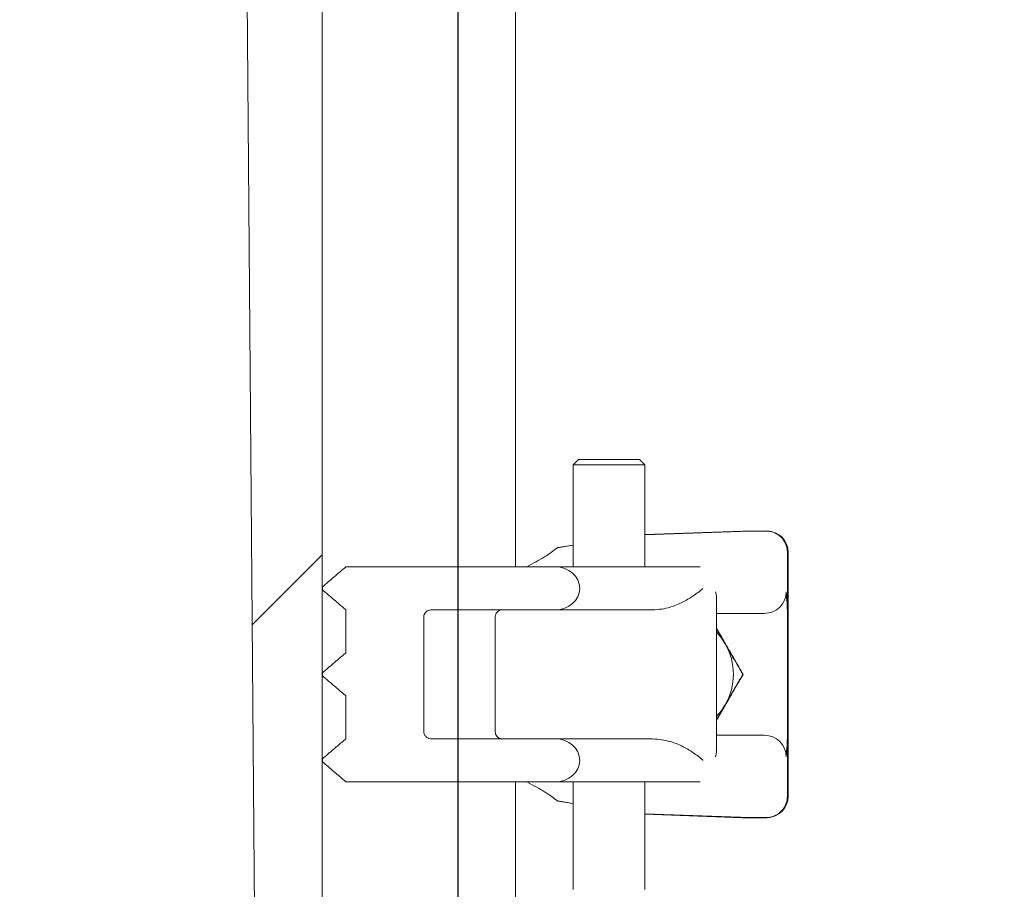
# Model space of a CAD drawing. Units: millimetres. Extents: x 1085 to 31572, y 274 to 5008.
# Drawn here: x 2693 to 2830, y 4035 to 4156 of the extents above; entities that cross this region are included whole.
import ezdxf

# ---------------------------------------------------------------- set-up
doc = ezdxf.new("R2010")
doc.units = ezdxf.units.MM
doc.header["$LTSCALE"] = 25
doc.linetypes.add('SLD-Durchgehend', pattern=[0])
doc.layers.add('MAßLINIE_MAßZEICHNUNGEN', color=7, linetype='SLD-Durchgehend')
doc.styles.add('SLDTEXTSTYLE0', font='Opinion Pro')
doc.dimstyles.new('SLDDIMSTYLE1', dxfattribs={"dimtxt": 132.291667, "dimasz": 87.5, "dimexe": 0, "dimexo": 0.0625, "dimgap": 33.072917, "dimtad": 0, "dimdec": 0, "dimrnd": 1e-09, "dimzin": 12, "dimdsep": 46, "dimtxsty": 'SLDTEXTSTYLE0', "dimsah": 1, "dimcen": 0.09, "dimadec": 0, "dimazin": 3, "dimtfac": 1, "dimtdec": 0, "dimtmove": 0, "dimatfit": 0, "dimfxl": 1, "dimfrac": 2, "dimtolj": 1, "dimtzin": 12, "dimarcsym": 0})

# ---------------------------------------------------------------- blocks, each defined once
blk = doc.blocks.new('_D_8')
at = {"layer": 'MAßLINIE_MAßZEICHNUNGEN', "color": 7}
for p, q in [((2139.7, 3975.17), (2139.7, 4751.03)), ((2753.7, 3975.17), (2753.7, 4751.03)), ((2139.7, 4726.03), (1989.7, 4726.03)), ((2753.7, 4726.03), (2903.7, 4726.03))]:
    blk.add_line(p, q, dxfattribs=at)
for points in [[(2139.7, 4726.03), (2052.2, 4763.53), (2052.2, 4688.53)], [(2753.7, 4726.03), (2841.2, 4688.53), (2841.2, 4763.53)]]:
    blk.add_solid(points, dxfattribs=at)
at = {"layer": 'MAßLINIE_MAßZEICHNUNGEN', "color": 7, "char_height": 132.292, "attachment_point": 1, "style": 'SLDTEXTSTYLE0'}
for s, insert in [('%%c', (2222.94, 4795.73)), ('614', (2412.39, 4795.73))]:
    blk.add_mtext(s, dxfattribs=dict(at, insert=insert))

msp = doc.modelspace()

# ---------------------------------------------------------------- hatches: boundary and pattern name
at = {"linetype": 'SLD-Durchgehend', "lineweight": 18}
h = msp.add_hatch(dxfattribs=at)
h.set_pattern_fill('ANSI31', scale=25, style=0)
edge = h.paths.add_edge_path(flags=0)
edge.add_spline(control_points=[(2755.53, 4571.35), (2755.55, 4571.61), (2755.6, 4571.87), (2755.69, 4572.12), (2755.8, 4572.42), (2755.96, 4572.7), (2756.15, 4572.95), (2756.36, 4573.2), (2756.61, 4573.43), (2756.88, 4573.61), (2757.17, 4573.8), (2757.5, 4573.95), (2757.84, 4574.04), (2758.14, 4574.13), (2758.45, 4574.17), (2758.77, 4574.17)], knot_values=[0.000168, 0.000168, 0.000168, 0.000168, 0.000952, 0.000952, 0.000952, 0.001902, 0.001902, 0.001902, 0.002882, 0.002882, 0.002882, 0.003933, 0.003933, 0.003933, 0.004868, 0.004868, 0.004868, 0.004868], weights=[1, 1, 1, 1, 1, 1, 1, 1, 1, 1, 1, 1, 1, 1, 1, 1], degree=3, periodic=0)
edge.add_line((2758.77, 4574.17), (2853.78, 4574.17))
edge.add_spline(control_points=[(2853.78, 4574.17), (2854.1, 4574.17), (2854.42, 4574.12), (2854.72, 4574.03), (2855.07, 4573.93), (2855.41, 4573.76), (2855.71, 4573.54), (2856, 4573.33), (2856.25, 4573.06), (2856.45, 4572.76), (2856.54, 4572.61), (2856.63, 4572.46), (2856.69, 4572.29)], knot_values=[0.005143, 0.005143, 0.005143, 0.005143, 0.006093, 0.006093, 0.006093, 0.007198, 0.007198, 0.007198, 0.008274, 0.008274, 0.008274, 0.0088, 0.0088, 0.0088, 0.0088], weights=[1, 1, 1, 1, 1, 1, 1, 1, 1, 1, 1, 1, 1], degree=3, periodic=0)
edge.add_spline(control_points=[(2856.69, 4572.29), (2856.9, 4571.8), (2857.2, 4571.34), (2857.55, 4570.94), (2857.95, 4570.49), (2858.44, 4570.1), (2858.97, 4569.82), (2859.51, 4569.53), (2860.11, 4569.33), (2860.71, 4569.23), (2860.99, 4569.19), (2861.27, 4569.17), (2861.55, 4569.17)], knot_values=[0, 0, 0, 0, 0.0016, 0.0016, 0.0016, 0.003418, 0.003418, 0.003418, 0.005258, 0.005258, 0.005258, 0.006093, 0.006093, 0.006093, 0.006093], weights=[1, 1, 1, 1, 1, 1, 1, 1, 1, 1, 1, 1, 1], degree=3, periodic=0)
edge.add_line((2861.55, 4569.17), (2865.21, 4569.17))
edge.add_line((2865.21, 4569.17), (2865.21, 4583.17))
edge.add_spline(control_points=[(2865.21, 4583.17), (2865.21, 4583.44), (2865.17, 4583.72), (2865.1, 4583.98), (2865, 4584.29), (2864.86, 4584.59), (2864.67, 4584.86), (2864.48, 4585.12), (2864.24, 4585.36), (2863.97, 4585.56), (2863.7, 4585.76), (2863.38, 4585.92), (2863.06, 4586.02), (2862.74, 4586.12), (2862.41, 4586.17), (2862.08, 4586.17)], knot_values=[0.000149, 0.000149, 0.000149, 0.000149, 0.000972, 0.000972, 0.000972, 0.001943, 0.001943, 0.001943, 0.00293, 0.00293, 0.00293, 0.003956, 0.003956, 0.003956, 0.004948, 0.004948, 0.004948, 0.004948], weights=[1, 1, 1, 1, 1, 1, 1, 1, 1, 1, 1, 1, 1, 1, 1, 1], degree=3, periodic=0)
edge.add_line((2862.08, 4586.17), (2837.43, 4586.17))
edge.add_line((2837.43, 4586.17), (2837.43, 4582.17))
edge.add_line((2837.43, 4582.17), (2813.99, 4582.17))
edge.add_spline(control_points=[(2813.99, 4582.17), (2814.07, 4583.5), (2814.14, 4584.84), (2814.22, 4586.17)], knot_values=[0, 0, 0, 0, 0.004006, 0.004006, 0.004006, 0.004006], weights=[1, 1, 1, 1], degree=3, periodic=0)
edge.add_line((2814.22, 4586.17), (2793.44, 4586.17))
edge.add_line((2793.44, 4586.17), (2794.11, 4582.17))
edge.add_line((2794.11, 4582.17), (2757.57, 4582.17))
edge.add_spline(control_points=[(2757.57, 4582.17), (2756.13, 4583.5), (2754.69, 4584.84), (2753.25, 4586.17)], knot_values=[0, 0, 0, 0, 0.005893, 0.005893, 0.005893, 0.005893], weights=[1, 1, 1, 1], degree=3, periodic=0)
edge.add_line((2753.25, 4586.17), (2747.82, 4586.17))
edge.add_spline(control_points=[(2747.82, 4586.17), (2747.29, 4578.13), (2746.75, 4570.09), (2746.22, 4562.05)], knot_values=[0, 0, 0, 0, 0.024175, 0.024175, 0.024175, 0.024175], weights=[1, 1, 1, 1], degree=3, periodic=0)
edge.add_spline(control_points=[(2746.22, 4562.05), (2746.21, 4561.87), (2746.17, 4561.69), (2746.11, 4561.52), (2746.03, 4561.32), (2745.92, 4561.13), (2745.79, 4560.97), (2745.65, 4560.8), (2745.49, 4560.65), (2745.3, 4560.53), (2745.11, 4560.41), (2744.89, 4560.31), (2744.66, 4560.25), (2744.46, 4560.2), (2744.25, 4560.17), (2744.05, 4560.17)], knot_values=[0.000093, 0.000093, 0.000093, 0.000093, 0.000633, 0.000633, 0.000633, 0.001265, 0.001265, 0.001265, 0.001918, 0.001918, 0.001918, 0.002622, 0.002622, 0.002622, 0.003237, 0.003237, 0.003237, 0.003237], weights=[1, 1, 1, 1, 1, 1, 1, 1, 1, 1, 1, 1, 1, 1, 1, 1], degree=3, periodic=0)
edge.add_line((2744.05, 4560.17), (2729.25, 4560.17))
edge.add_spline(control_points=[(2729.25, 4560.17), (2729.24, 4560.17), (2729.24, 4560.17), (2729.23, 4560.17), (2728.98, 4560.17), (2728.72, 4560.12), (2728.49, 4560.04), (2728.27, 4559.97), (2728.05, 4559.86), (2727.87, 4559.72), (2727.69, 4559.59), (2727.54, 4559.44), (2727.41, 4559.26), (2727.29, 4559.09), (2727.2, 4558.9), (2727.14, 4558.71), (2727.08, 4558.54), (2727.06, 4558.36), (2727.06, 4558.19)], knot_values=[0.003401, 0.003401, 0.003401, 0.003401, 0.00342, 0.00342, 0.00342, 0.004186, 0.004186, 0.004186, 0.00489, 0.00489, 0.00489, 0.00554, 0.00554, 0.00554, 0.00617, 0.00617, 0.00617, 0.006701, 0.006701, 0.006701, 0.006701], weights=[1, 1, 1, 1, 1, 1, 1, 1, 1, 1, 1, 1, 1, 1, 1, 1, 1, 1, 1], degree=3, periodic=0)
edge.add_spline(control_points=[(2727.06, 4558.19), (2725.96, 4446.18), (2724.87, 4334.17), (2723.78, 4222.17)], knot_values=[0, 0, 0, 0, 0.336034, 0.336034, 0.336034, 0.336034], weights=[1, 1, 1, 1], degree=3, periodic=0)
edge.add_spline(control_points=[(2723.78, 4222.17), (2724.51, 4131.5), (2725.24, 4040.84), (2725.98, 3950.17)], knot_values=[0, 0, 0, 0, 0.272009, 0.272009, 0.272009, 0.272009], weights=[1, 1, 1, 1], degree=3, periodic=0)
edge.add_line((2725.98, 3950.17), (2728.46, 3950.17))
edge.add_spline(control_points=[(2728.46, 3950.17), (2730.56, 3956.83), (2732.66, 3963.5), (2734.75, 3970.17)], knot_values=[0, 0, 0, 0, 0.020964, 0.020964, 0.020964, 0.020964], weights=[1, 1, 1, 1], degree=3, periodic=0)
edge.add_line((2734.75, 3970.17), (2734.75, 4222.17))
edge.add_spline(control_points=[(2734.75, 4222.17), (2735.83, 4331.18), (2736.91, 4440.2), (2737.99, 4549.22)], knot_values=[0, 0, 0, 0, 0.327066, 0.327066, 0.327066, 0.327066], weights=[1, 1, 1, 1], degree=3, periodic=0)
edge.add_spline(control_points=[(2737.99, 4549.22), (2738, 4549.48), (2738.04, 4549.74), (2738.11, 4549.98), (2738.2, 4550.28), (2738.34, 4550.57), (2738.52, 4550.83), (2738.71, 4551.09), (2738.94, 4551.32), (2739.2, 4551.52), (2739.48, 4551.72), (2739.79, 4551.89), (2740.12, 4552), (2740.48, 4552.12), (2740.86, 4552.19), (2741.23, 4552.19), (2741.25, 4552.19), (2741.27, 4552.19), (2741.3, 4552.19)], knot_values=[0.000168, 0.000168, 0.000168, 0.000168, 0.00094, 0.00094, 0.00094, 0.001878, 0.001878, 0.001878, 0.002844, 0.002844, 0.002844, 0.003885, 0.003885, 0.003885, 0.00501, 0.00501, 0.00501, 0.005074, 0.005074, 0.005074, 0.005074], weights=[1, 1, 1, 1, 1, 1, 1, 1, 1, 1, 1, 1, 1, 1, 1, 1, 1, 1, 1], degree=3, periodic=0)
edge.add_spline(control_points=[(2741.3, 4552.19), (2742.18, 4552.18), (2743.07, 4552.18), (2743.95, 4552.17)], knot_values=[0.000024, 0.000024, 0.000024, 0.000024, 0.002678, 0.002678, 0.002678, 0.002678], weights=[1, 1, 1, 1], degree=3, periodic=0)
edge.add_spline(control_points=[(2743.95, 4552.17), (2744.97, 4552.16), (2746.01, 4552.29), (2747, 4552.54), (2748.28, 4552.87), (2749.51, 4553.44), (2750.6, 4554.19), (2751.63, 4554.91), (2752.55, 4555.83), (2753.26, 4556.87), (2753.91, 4557.83), (2754.39, 4558.92), (2754.66, 4560.05), (2754.77, 4560.55), (2754.85, 4561.05), (2754.88, 4561.56)], knot_values=[0.008318, 0.008318, 0.008318, 0.008318, 0.011387, 0.011387, 0.011387, 0.015348, 0.015348, 0.015348, 0.01913, 0.01913, 0.01913, 0.02261, 0.02261, 0.02261, 0.024114, 0.024114, 0.024114, 0.024114], weights=[1, 1, 1, 1, 1, 1, 1, 1, 1, 1, 1, 1, 1, 1, 1, 1], degree=3, periodic=0)
edge.add_spline(control_points=[(2754.88, 4561.56), (2755.1, 4564.82), (2755.31, 4568.09), (2755.53, 4571.35)], knot_values=[0, 0, 0, 0, 0.009815, 0.009815, 0.009815, 0.009815], weights=[1, 1, 1, 1], degree=3, periodic=0)
h = msp.add_hatch(dxfattribs=at)
h.set_pattern_fill('ANSI31', scale=25, style=0)
edge = h.paths.add_edge_path(flags=0)
edge.add_line((2734.76, 4053.32), (2734.76, 4052.92))
edge.add_spline(control_points=[(2734.76, 4052.92), (2735.3, 4052.47), (2735.83, 4052.01), (2736.37, 4051.55), (2736.64, 4051.32), (2736.91, 4051.09), (2737.18, 4050.86), (2737.45, 4050.63), (2737.72, 4050.4), (2737.99, 4050.17), (2738, 4050.15), (2738.02, 4050.14), (2738.04, 4050.12)], knot_values=[0, 0, 0, 0, 0.002123, 0.002123, 0.002123, 0.003185, 0.003185, 0.003185, 0.004246, 0.004246, 0.004246, 0.004313, 0.004313, 0.004313, 0.004313], weights=[1, 1, 1, 1, 1, 1, 1, 1, 1, 1, 1, 1, 1], degree=3, periodic=0)
edge.add_line((2738.04, 4050.12), (2767.22, 4050.12))
edge.add_ellipse((2767.22, 4053.12), major_axis=(3.44, 0), ratio=0.873054, start_angle=270, end_angle=360)
edge.add_ellipse((2767.22, 4053.12), major_axis=(-3.44, 0), ratio=0.873054, start_angle=180, end_angle=270)
edge.add_line((2767.22, 4056.12), (2749.99, 4056.12))
edge.add_spline(control_points=[(2749.99, 4056.12), (2749.89, 4056.12), (2749.79, 4056.14), (2749.7, 4056.16), (2749.57, 4056.2), (2749.45, 4056.25), (2749.34, 4056.33), (2749.24, 4056.4), (2749.14, 4056.49), (2749.07, 4056.6), (2749.01, 4056.69), (2748.96, 4056.8), (2748.93, 4056.92), (2748.92, 4056.98), (2748.91, 4057.05), (2748.91, 4057.12)], knot_values=[0.001742, 0.001742, 0.001742, 0.001742, 0.002042, 0.002042, 0.002042, 0.002436, 0.002436, 0.002436, 0.002816, 0.002816, 0.002816, 0.003165, 0.003165, 0.003165, 0.003375, 0.003375, 0.003375, 0.003375], weights=[1, 1, 1, 1, 1, 1, 1, 1, 1, 1, 1, 1, 1, 1, 1, 1], degree=3, periodic=0)
edge.add_line((2748.91, 4057.12), (2748.91, 4073.12))
edge.add_spline(control_points=[(2748.91, 4073.12), (2748.91, 4073.19), (2748.92, 4073.26), (2748.93, 4073.32), (2748.95, 4073.43), (2748.99, 4073.53), (2749.05, 4073.61), (2749.1, 4073.71), (2749.17, 4073.79), (2749.26, 4073.86), (2749.34, 4073.93), (2749.44, 4073.99), (2749.55, 4074.04), (2749.66, 4074.08), (2749.78, 4074.11), (2749.9, 4074.12), (2749.93, 4074.12), (2749.96, 4074.12), (2749.99, 4074.12)], knot_values=[0.000112, 0.000112, 0.000112, 0.000112, 0.000313, 0.000313, 0.000313, 0.000625, 0.000625, 0.000625, 0.000944, 0.000944, 0.000944, 0.001285, 0.001285, 0.001285, 0.001652, 0.001652, 0.001652, 0.001742, 0.001742, 0.001742, 0.001742], weights=[1, 1, 1, 1, 1, 1, 1, 1, 1, 1, 1, 1, 1, 1, 1, 1, 1, 1, 1], degree=3, periodic=0)
edge.add_line((2749.99, 4074.12), (2767.22, 4074.12))
edge.add_ellipse((2767.22, 4077.12), major_axis=(3.44, 0), ratio=0.873054, start_angle=270, end_angle=360)
edge.add_ellipse((2767.22, 4077.12), major_axis=(-3.44, 0), ratio=0.873054, start_angle=180, end_angle=270)
edge.add_line((2767.22, 4080.12), (2738.04, 4080.12))
edge.add_spline(control_points=[(2738.04, 4080.12), (2738.02, 4080.11), (2738, 4080.1), (2737.99, 4080.08), (2737.72, 4079.85), (2737.45, 4079.62), (2737.18, 4079.39), (2736.91, 4079.16), (2736.64, 4078.93), (2736.37, 4078.7), (2735.83, 4078.24), (2735.3, 4077.78), (2734.76, 4077.32)], knot_values=[0.00418, 0.00418, 0.00418, 0.00418, 0.004246, 0.004246, 0.004246, 0.005308, 0.005308, 0.005308, 0.006369, 0.006369, 0.006369, 0.008492, 0.008492, 0.008492, 0.008492], weights=[1, 1, 1, 1, 1, 1, 1, 1, 1, 1, 1, 1, 1], degree=3, periodic=0)
edge.add_line((2734.76, 4077.32), (2734.76, 4076.92))
edge.add_spline(control_points=[(2734.76, 4076.92), (2735.03, 4076.69), (2735.3, 4076.46), (2735.57, 4076.23), (2735.71, 4076.11), (2735.85, 4076), (2735.98, 4075.88), (2736.12, 4075.76), (2736.26, 4075.65), (2736.39, 4075.53), (2736.53, 4075.41), (2736.66, 4075.3), (2736.8, 4075.18), (2736.94, 4075.07), (2737.07, 4074.95), (2737.21, 4074.83), (2737.34, 4074.72), (2737.48, 4074.6), (2737.62, 4074.48), (2737.75, 4074.37), (2737.89, 4074.25), (2738.02, 4074.14)], knot_values=[0, 0, 0, 0, 0.001074, 0.001074, 0.001074, 0.001611, 0.001611, 0.001611, 0.002148, 0.002148, 0.002148, 0.002684, 0.002684, 0.002684, 0.003221, 0.003221, 0.003221, 0.003758, 0.003758, 0.003758, 0.004295, 0.004295, 0.004295, 0.004295], weights=[1, 1, 1, 1, 1, 1, 1, 1, 1, 1, 1, 1, 1, 1, 1, 1, 1, 1, 1, 1, 1, 1], degree=3, periodic=0)
edge.add_line((2738.02, 4074.14), (2738.02, 4068.11))
edge.add_spline(control_points=[(2738.02, 4068.11), (2737.89, 4068), (2737.75, 4067.88), (2737.62, 4067.76), (2737.48, 4067.65), (2737.34, 4067.53), (2737.21, 4067.42), (2737.07, 4067.3), (2736.94, 4067.18), (2736.8, 4067.07), (2736.66, 4066.95), (2736.53, 4066.83), (2736.39, 4066.72), (2736.26, 4066.6), (2736.12, 4066.49), (2735.98, 4066.37), (2735.85, 4066.25), (2735.71, 4066.14), (2735.57, 4066.02), (2735.3, 4065.79), (2735.03, 4065.56), (2734.76, 4065.32)], knot_values=[0, 0, 0, 0, 0.000537, 0.000537, 0.000537, 0.001074, 0.001074, 0.001074, 0.001611, 0.001611, 0.001611, 0.002148, 0.002148, 0.002148, 0.002684, 0.002684, 0.002684, 0.003221, 0.003221, 0.003221, 0.004295, 0.004295, 0.004295, 0.004295], weights=[1, 1, 1, 1, 1, 1, 1, 1, 1, 1, 1, 1, 1, 1, 1, 1, 1, 1, 1, 1, 1, 1], degree=3, periodic=0)
edge.add_line((2734.76, 4065.32), (2734.76, 4064.92))
edge.add_spline(control_points=[(2734.76, 4064.92), (2735.03, 4064.69), (2735.3, 4064.46), (2735.57, 4064.23), (2735.71, 4064.11), (2735.85, 4064), (2735.98, 4063.88), (2736.12, 4063.76), (2736.26, 4063.65), (2736.39, 4063.53), (2736.53, 4063.41), (2736.66, 4063.3), (2736.8, 4063.18), (2736.94, 4063.07), (2737.07, 4062.95), (2737.21, 4062.83), (2737.34, 4062.72), (2737.48, 4062.6), (2737.62, 4062.48), (2737.75, 4062.37), (2737.89, 4062.25), (2738.02, 4062.14)], knot_values=[0, 0, 0, 0, 0.001074, 0.001074, 0.001074, 0.001611, 0.001611, 0.001611, 0.002148, 0.002148, 0.002148, 0.002684, 0.002684, 0.002684, 0.003221, 0.003221, 0.003221, 0.003758, 0.003758, 0.003758, 0.004295, 0.004295, 0.004295, 0.004295], weights=[1, 1, 1, 1, 1, 1, 1, 1, 1, 1, 1, 1, 1, 1, 1, 1, 1, 1, 1, 1, 1, 1], degree=3, periodic=0)
edge.add_line((2738.02, 4062.14), (2738.02, 4056.11))
edge.add_spline(control_points=[(2738.02, 4056.11), (2737.89, 4056), (2737.75, 4055.88), (2737.62, 4055.76), (2737.48, 4055.65), (2737.34, 4055.53), (2737.21, 4055.42), (2737.07, 4055.3), (2736.94, 4055.18), (2736.8, 4055.07), (2736.66, 4054.95), (2736.53, 4054.83), (2736.39, 4054.72), (2736.26, 4054.6), (2736.12, 4054.49), (2735.98, 4054.37), (2735.85, 4054.25), (2735.71, 4054.14), (2735.57, 4054.02), (2735.3, 4053.79), (2735.03, 4053.56), (2734.76, 4053.32)], knot_values=[0, 0, 0, 0, 0.000537, 0.000537, 0.000537, 0.001074, 0.001074, 0.001074, 0.001611, 0.001611, 0.001611, 0.002148, 0.002148, 0.002148, 0.002684, 0.002684, 0.002684, 0.003221, 0.003221, 0.003221, 0.004295, 0.004295, 0.004295, 0.004295], weights=[1, 1, 1, 1, 1, 1, 1, 1, 1, 1, 1, 1, 1, 1, 1, 1, 1, 1, 1, 1, 1, 1], degree=3, periodic=0)

# ---------------------------------------------------------------- linework, layer by layer
at = {"color": 7, "linetype": 'SLD-Durchgehend', "lineweight": 18}
for p, q in [((2723.78, 4222.17), (2725.98, 3950.17)), ((2734.75, 3970.17), (2734.75, 4222.17)), ((2761.7, 4080.12), (2761.7, 4222.17)), ((2770.49, 4095.12), (2769.74, 4094.37)), ((2770.49, 4095.12), (2778.99, 4095.12)), ((2779.74, 4094.37), (2778.99, 4095.12)), ((2769.74, 4094.37), (2769.74, 4080.12)), ((2779.74, 4094.37), (2769.74, 4094.37)), ((2779.74, 4080.12), (2779.74, 4094.37)), ((2779.74, 4084.6), (2794.43, 4085.12)), ((2793.33, 4085.12), (2779.74, 4084.65)), ((2783.28, 4084.73), (2779.74, 4084.64)), ((2793.33, 4085.12), (2796.75, 4085.12)), ((2794.51, 4085.12), (2794.43, 4085.12)), ((2796.73, 4085.12), (2794.51, 4085.12)), ((2796.75, 4085.12), (2796.75, 4085.12)), ((2796.75, 4085.12), (2796.75, 4085.12)), ((2796.75, 4085.12), (2796.75, 4085.12)), ((2797.26, 4085.07), (2797.24, 4085.07)), ((2769.74, 4083.15), (2767.55, 4082.79)), ((2767.58, 4082.79), (2767.59, 4082.81)), ((2769.74, 4083.16), (2767.59, 4082.81)), ((2799.63, 4082.12), (2799.63, 4073.45)), ((2799.63, 4082.12), (2799.63, 4082.12)), ((2799.65, 4048.12), (2799.65, 4082.12)), ((2799.73, 4082.12), (2799.73, 4077.22)), ((2799.75, 4082.12), (2799.75, 4077.22)), ((2738.04, 4080.12), (2767.22, 4080.12)), ((2767.22, 4080.12), (2785.21, 4080.12)), ((2785.21, 4080.12), (2786.63, 4080.12)), ((2786.63, 4080.12), (2787.46, 4080.12)), ((2734.76, 4076.92), (2734.76, 4077.32)), ((2799.73, 4077.22), (2799.73, 4077.22)), ((2799.75, 4077.22), (2799.73, 4077.22)), ((2799.73, 4077.12), (2799.73, 4053.12)), ((2799.75, 4077.12), (2799.75, 4074.16)), ((2789.74, 4054.49), (2789.74, 4075.76)), ((2738.02, 4074.14), (2738.02, 4068.11)), ((2748.91, 4057.12), (2748.91, 4073.12)), ((2749.99, 4074.12), (2767.22, 4074.12)), ((2758.88, 4057.12), (2758.88, 4073.12)), ((2780.82, 4074.12), (2767.22, 4074.12)), ((2796.4, 4073.62), (2789.74, 4073.62)), ((2799.63, 4073.45), (2799.63, 4056.8)), ((2799.75, 4074.16), (2799.75, 4056.09)), ((2789.74, 4071.48), (2790.95, 4069.37)), ((2734.76, 4064.92), (2734.76, 4065.32)), ((2793.41, 4065.12), (2793.44, 4065.12)), ((2738.02, 4062.14), (2738.02, 4056.11)), ((2789.74, 4058.71), (2790.99, 4060.87)), ((2789.74, 4056.62), (2796.4, 4056.62)), ((2799.63, 4056.8), (2799.63, 4048.13)), ((2749.99, 4056.12), (2767.22, 4056.12)), ((2767.22, 4056.12), (2780.82, 4056.12)), ((2799.75, 4056.09), (2799.75, 4053.12)), ((2734.76, 4052.92), (2734.76, 4053.32)), ((2799.73, 4053.02), (2799.73, 4053.02)), ((2799.73, 4048.13), (2799.73, 4053.02)), ((2799.75, 4053.02), (2799.73, 4053.02)), ((2799.75, 4048.13), (2799.75, 4053.02)), ((2738.04, 4050.12), (2767.22, 4050.12)), ((2761.7, 4028.72), (2761.7, 4050.12)), ((2785.21, 4050.12), (2767.22, 4050.12)), ((2769.74, 4050.12), (2769.74, 4035.12)), ((2779.74, 4035.12), (2779.74, 4050.12)), ((2786.63, 4050.12), (2785.21, 4050.12)), ((2787.46, 4050.12), (2786.63, 4050.12)), ((2769.74, 4047.1), (2767.55, 4047.46)), ((2767.59, 4047.44), (2767.58, 4047.45)), ((2769.74, 4047.09), (2767.59, 4047.44)), ((2799.63, 4048.13), (2799.63, 4048.12)), ((2794.43, 4045.13), (2779.74, 4045.64)), ((2783.28, 4045.52), (2779.74, 4045.6)), ((2779.74, 4045.6), (2793.33, 4045.12)), ((2793.33, 4045.12), (2796.75, 4045.12)), ((2794.51, 4045.13), (2794.43, 4045.13)), ((2794.51, 4045.13), (2796.73, 4045.13)), ((2796.75, 4045.13), (2796.75, 4045.12)), ((2796.75, 4045.13), (2796.75, 4045.13)), ((2796.75, 4045.12), (2796.75, 4045.13)), ((2797.24, 4045.18), (2797.26, 4045.18))]:
    msp.add_line(p, q, dxfattribs=at)
at = {"color": 7, "linetype": 'SLD-Durchgehend', "lineweight": 18, "flags": 128}
for points in [[(2789.74, 4071), (2790.33, 4070.3), (2790.95, 4069.37)], [(2790.95, 4060.87), (2790.33, 4059.95), (2789.74, 4059.25)]]:
    msp.add_lwpolyline(points, dxfattribs=at)
at = {"color": 7, "linetype": 'SLD-Durchgehend', "lineweight": 18}
msp.add_arc((2783.59, 4065.12), 8.5, 330.0003, 29.9997, dxfattribs=at)
for centre, major_axis, ratio, start_param, end_param in [((2793.35, 4082.12), (-0.02, 3), 0.356736, 6.280617, 6.30209), ((2794.68, 4082.12), (3.38, 2.47), 0.505347, 0.421494, 0.606054), ((2796.75, 4082.12), (3, 0), 0.999444, 0, 1.570796), ((2800.19, 4082.12), (4.65, -2.58), 0.329102, 2.468771, 2.565645), ((2796.68, 4082.12), (0, 3), 0.990633, 4.712389, 6.145593), ((2796.7, 4082.12), (3.03, 0), 0.990739, 0, 1.386236), ((2767.22, 4077.12), (-3.44, 0), 0.873054, 3.141593, 4.712389), ((2796.7, 4077.12), (3.03, 0), 0.990739, 0, 0.033306), ((2796.75, 4077.12), (3, 0), 0.999444, 0, 0.033306), ((2767.22, 4077.12), (3.44, 0), 0.873054, 4.712389, 6.283185), ((2796.4, 4076.62), (3.05, 0), 0.983589, 4.712389, 6.283185), ((2796.4, 4053.62), (3.05, 0), 0.983589, 0, 1.570796), ((2767.22, 4053.12), (-3.44, 0), 0.873054, 3.141593, 4.712389), ((2767.22, 4053.12), (3.44, 0), 0.873054, 4.712389, 6.283185), ((2796.7, 4053.12), (3.03, 0), 0.990739, 6.249879, 6.283185), ((2796.75, 4053.12), (3, 0), 0.999444, 6.249879, 6.283185), ((2796.75, 4048.13), (3, 0), 0.999444, 4.712389, 6.283185), ((2796.68, 4048.12), (0, 3), 0.990633, 3.279185, 4.712389), ((2796.7, 4048.13), (3.03, 0), 0.990739, 4.896949, 6.283185), ((2793.35, 4048.13), (0.02, 3), 0.356736, 3.122688, 3.144161), ((2794.68, 4048.13), (3.38, -2.47), 0.505347, 5.677131, 5.861692), ((2800.19, 4048.12), (4.65, 2.58), 0.329102, 3.717541, 3.814415)]:
    msp.add_ellipse(centre, major_axis=major_axis, ratio=ratio, start_param=start_param, end_param=end_param, dxfattribs=at)
for points, knots in [([(2796.76, 4085.12), (2796.75, 4085.12), (2796.73, 4085.12), (2796.7, 4085.12), (2796.75, 4085.12), (2796.8, 4085.12), (2796.89, 4085.11), (2797.17, 4085.08), (2797.76, 4084.95), (2798.54, 4084.51), (2799.22, 4083.74), (2799.58, 4082.9), (2799.61, 4082.34), (2799.63, 4082.12)], [0, 0, 0, 0, 0.1148, 0.210242, 0.22961, 0.244768, 0.260006, 0.284838, 0.39085, 0.557603, 0.72452, 0.891427, 1, 1, 1, 1]), ([(2763.27, 4080.14), (2764.15, 4080.61), (2765.91, 4081.54), (2767, 4082.37), (2767.55, 4082.79)], [0, 0, 0, 0, 0.499368, 1, 1, 1, 1]), ([(2734.76, 4077.32), (2735.3, 4077.78), (2736.1, 4078.47), (2737.18, 4079.39), (2737.74, 4079.87), (2738.02, 4080.11), (2738.04, 4080.12)], [0, 0, 0, 0, 0.492266, 0.738399, 0.984532, 1, 1, 1, 1]), ([(2738.02, 4074.14), (2737.89, 4074.25), (2737.62, 4074.48), (2737.21, 4074.83), (2736.8, 4075.18), (2736.39, 4075.53), (2735.98, 4075.88), (2735.44, 4076.34), (2735.03, 4076.69), (2734.76, 4076.92)], [0, 0, 0, 0, 0.125, 0.25, 0.375, 0.5, 0.625, 0.75, 1, 1, 1, 1]), ([(2787.83, 4077.12), (2787.83, 4077.12), (2787.62, 4076.93), (2787.19, 4076.56), (2786.49, 4076.05), (2785.75, 4075.59), (2785, 4075.18), (2784.17, 4074.81), (2783.21, 4074.47), (2782.1, 4074.19), (2781.25, 4074.15), (2780.82, 4074.12)], [0, 0, 0, 0, 0.002408, 0.135511, 0.269394, 0.381126, 0.493412, 0.607688, 0.722818, 0.859949, 1, 1, 1, 1]), ([(2789.7, 4075.76), (2789.71, 4075.86), (2789.75, 4076.13), (2789.66, 4076.43), (2789.61, 4076.62), (2789.61, 4076.62)], [0, 0, 0, 0, 0.353114, 0.988671, 1, 1, 1, 1]), ([(2799.45, 4076.62), (2799.45, 4076.62), (2799.46, 4076.51), (2799.52, 4075.87), (2799.61, 4074.85), (2799.62, 4073.83), (2799.63, 4073.45)], [0, 0, 0, 0, 0.003147, 0.117879, 0.674695, 1, 1, 1, 1]), ([(2748.91, 4073.12), (2748.91, 4073.19), (2748.92, 4073.36), (2749.04, 4073.63), (2749.25, 4073.88), (2749.55, 4074.06), (2749.81, 4074.12), (2749.96, 4074.12), (2749.99, 4074.12)], [0, 0, 0, 0, 0.123381, 0.314961, 0.510674, 0.71957, 0.944645, 1, 1, 1, 1]), ([(2759.84, 4074.12), (2759.73, 4074.11), (2759.52, 4074.09), (2759.23, 4073.92), (2759.01, 4073.66), (2758.89, 4073.38), (2758.88, 4073.2), (2758.88, 4073.12)], [0, 0, 0, 0, 0.214974, 0.429951, 0.644827, 0.85949, 1, 1, 1, 1]), ([(2790.99, 4069.37), (2790.93, 4069.48), (2790.51, 4070.2), (2790.1, 4070.92), (2789.74, 4071.54)], [0, 0, 0, 0, 0.138954, 1, 1, 1, 1]), ([(2790.95, 4069.37), (2791.01, 4069.27), (2791.45, 4068.51), (2792.28, 4067.07), (2793.03, 4065.78), (2793.41, 4065.12)], [0, 0, 0, 0, 0.070088, 0.530783, 1, 1, 1, 1]), ([(2793.44, 4065.12), (2793.04, 4065.81), (2792.24, 4067.21), (2791.41, 4068.65), (2790.99, 4069.37)], [0, 0, 0, 0, 0.495458, 1, 1, 1, 1]), ([(2734.76, 4065.32), (2735.03, 4065.56), (2735.44, 4065.9), (2735.98, 4066.37), (2736.39, 4066.72), (2736.8, 4067.07), (2737.21, 4067.42), (2737.62, 4067.76), (2737.89, 4068), (2738.02, 4068.11)], [0, 0, 0, 0, 0.25, 0.375, 0.5, 0.625, 0.75, 0.875, 1, 1, 1, 1]), ([(2738.02, 4062.14), (2737.89, 4062.25), (2737.62, 4062.48), (2737.21, 4062.83), (2736.8, 4063.18), (2736.39, 4063.53), (2735.98, 4063.88), (2735.44, 4064.34), (2735.03, 4064.69), (2734.76, 4064.92)], [0, 0, 0, 0, 0.125, 0.25, 0.375, 0.5, 0.625, 0.75, 1, 1, 1, 1]), ([(2793.41, 4065.12), (2793.01, 4064.43), (2792.2, 4063.04), (2791.37, 4061.6), (2790.95, 4060.87)], [0, 0, 0, 0, 0.495458, 1, 1, 1, 1]), ([(2790.99, 4060.87), (2791.05, 4060.98), (2791.49, 4061.74), (2792.32, 4063.18), (2793.06, 4064.47), (2793.44, 4065.12)], [0, 0, 0, 0, 0.070088, 0.530783, 1, 1, 1, 1]), ([(2790.95, 4060.87), (2790.89, 4060.77), (2790.49, 4060.07), (2790.08, 4059.37), (2789.74, 4058.77)], [0, 0, 0, 0, 0.142933, 1, 1, 1, 1]), ([(2749.99, 4056.12), (2749.89, 4056.13), (2749.66, 4056.15), (2749.33, 4056.31), (2749.06, 4056.57), (2748.93, 4056.87), (2748.91, 4057.05), (2748.91, 4057.12)], [0, 0, 0, 0, 0.183881, 0.425348, 0.657105, 0.87085, 1, 1, 1, 1]), ([(2758.88, 4057.12), (2758.89, 4057.01), (2758.91, 4056.79), (2759.08, 4056.49), (2759.32, 4056.26), (2759.59, 4056.14), (2759.77, 4056.13), (2759.84, 4056.12)], [0, 0, 0, 0, 0.214414, 0.428824, 0.643336, 0.858062, 1, 1, 1, 1]), ([(2799.63, 4056.8), (2799.62, 4056.42), (2799.61, 4055.39), (2799.52, 4054.38), (2799.46, 4053.74), (2799.45, 4053.63), (2799.45, 4053.62)], [0, 0, 0, 0, 0.325305, 0.882121, 0.996853, 1, 1, 1, 1]), ([(2734.76, 4053.32), (2735.03, 4053.56), (2735.44, 4053.9), (2735.98, 4054.37), (2736.39, 4054.72), (2736.8, 4055.07), (2737.21, 4055.42), (2737.62, 4055.76), (2737.89, 4056), (2738.02, 4056.11)], [0, 0, 0, 0, 0.25, 0.375, 0.5, 0.625, 0.75, 0.875, 1, 1, 1, 1]), ([(2780.82, 4056.12), (2781.66, 4056.04), (2783.17, 4055.88), (2785.01, 4055.09), (2786.56, 4054.19), (2787.42, 4053.5), (2787.83, 4053.13), (2787.83, 4053.12)], [0, 0, 0, 0, 0.27677, 0.500575, 0.730442, 0.997589, 1, 1, 1, 1]), ([(2789.61, 4053.62), (2789.61, 4053.63), (2789.66, 4053.82), (2789.74, 4054.12), (2789.71, 4054.39), (2789.7, 4054.49)], [0, 0, 0, 0, 0.011328, 0.646805, 1, 1, 1, 1]), ([(2738.04, 4050.12), (2738.02, 4050.14), (2737.74, 4050.38), (2737.18, 4050.86), (2736.1, 4051.78), (2735.3, 4052.47), (2734.76, 4052.92)], [0, 0, 0, 0, 0.015467, 0.2616, 0.507733, 1, 1, 1, 1]), ([(2763.27, 4050.11), (2763.72, 4049.87), (2764.62, 4049.4), (2765.76, 4048.73), (2766.76, 4048.08), (2767.29, 4047.66), (2767.55, 4047.46)], [0, 0, 0, 0, 0.249605, 0.499367, 0.749604, 1, 1, 1, 1]), ([(2799.63, 4048.12), (2799.59, 4047.79), (2799.53, 4047.11), (2799.01, 4046.22), (2798.25, 4045.53), (2797.54, 4045.24), (2797.08, 4045.16), (2796.92, 4045.14), (2796.82, 4045.13), (2796.76, 4045.13), (2796.69, 4045.12), (2796.73, 4045.13), (2796.75, 4045.13), (2796.76, 4045.13)], [0, 0, 0, 0, 0.166601, 0.333196, 0.499944, 0.667014, 0.706601, 0.735837, 0.751251, 0.766775, 0.790498, 0.903608, 1, 1, 1, 1])]:
    msp.add_open_spline(points, degree=3, knots=knots, dxfattribs=at)

# ---------------------------------------------------------------- dimensions: what is measured, and where the dimension line sits
at = {"layer": 'MAßLINIE_MAßZEICHNUNGEN', "color": 7}
dim = msp.add_linear_dim(base=(2139.7, 4726.03), p1=(2753.7, 3950.17), p2=(2139.7, 3950.17), text='%%c<>', dimstyle='SLDDIMSTYLE1', dxfattribs=at)
dim.commit()
dim.dimension.update_dxf_attribs({"geometry": '_D_8', "text_midpoint": (2455.71, 4726.03), "dimtype": 160})

doc.saveas('drawing.dxf')
